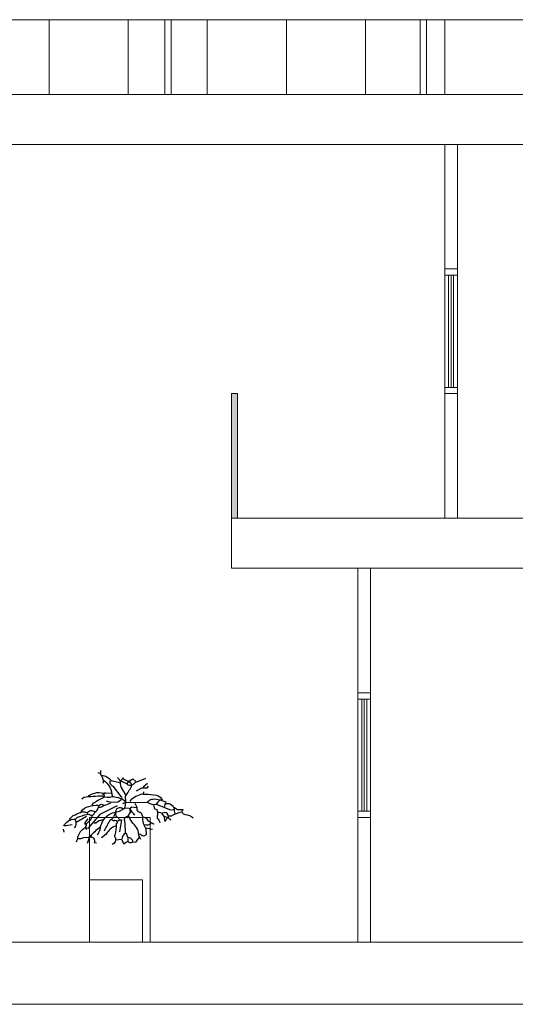
# Model space of a CAD drawing. Units: millimetres. Extents: x 3437 to 4128, y 1257 to 1639.
# Drawn here: x 3619 to 3623, y 1321 to 1329 of the extents above; entities that cross this region are included whole.
import ezdxf

# ---------------------------------------------------------------- set-up
doc = ezdxf.new("R2010")
doc.units = ezdxf.units.MM
doc.layers.add('CAY', color=94, linetype='Continuous')
doc.layers.add('EST _ Losas_Pluma_Nº__10', color=7, linetype='Continuous', lineweight=15, true_color=0x4abda8)

# ---------------------------------------------------------------- blocks, each defined once
blk = doc.blocks.new('sdfsdf')
at = {"layer": 'CAY'}
for points in [[(13520.7144, 4682.6304), (13520.7156, 4682.5977, -0.312363), (13520.7226, 4682.5918, -0.175201), (13520.7366, 4682.5311)], [(13520.7249, 4682.5953, -0.162277), (13520.802, 4682.5521), (13520.8675, 4682.5357)], [(13520.7366, 4682.5556, -0.247131), (13520.8091, 4682.4224)], [(13520.8827, 4682.4013, 0.527451), (13520.8827, 4682.4235), (13520.8196, 4682.503, -0.420624), (13520.795, 4682.5521)], [(13520.85, 4682.5743, -0.261322), (13520.8652, 4682.5579), (13520.8722, 4682.5451), (13520.8768, 4682.5474), (13520.8722, 4682.5346, 0.068298), (13520.8827, 4682.4948), (13520.9177, 4682.4317)], [(13520.8944, 4682.3663, 0.105667), (13520.9177, 4682.3803), (13520.9154, 4682.4247, 0.0345), (13520.9633, 4682.503, 0.461777), (13520.9294, 4682.5486, -0.115448), (13520.8967, 4682.5638), (13520.8944, 4682.572, -0.192581), (13520.8768, 4682.5486), (13520.8722, 4682.5474, -0.132248), (13520.8885, 4682.5427), (13520.9294, 4682.5252, 0.489075), (13520.9306, 4682.5182, 0.382553), (13520.9925, 4682.5357), (13521.0802, 4682.5696)], [(13520.9388, 4682.5451, 0.720749), (13520.9376, 4682.5369), (13520.9493, 4682.5474), (13520.947, 4682.5498), (13520.9762, 4682.5638), (13520.9995, 4682.5427)], [(13521.0977, 4682.5054, -0.078461), (13521.0884, 4682.4902), (13521.0451, 4682.4913), (13521.0007, 4682.4656)], [(13520.6922, 4682.1162, 0.111557), (13520.7191, 4682.1898, -0.232605), (13520.8114, 4682.2927), (13520.8675, 4682.3043), (13520.9096, 4682.33, 0.152542), (13520.9154, 4682.3815, 0.18486), (13520.8827, 4682.4013, 0.173203), (13520.8535, 4682.4119, 0.04808), (13520.8067, 4682.4212, -0.261169), (13520.7308, 4682.427, 0.018753), (13520.5823, 4682.4154), (13520.5648, 4682.4025)], [(13520.6197, 4682.4224, -0.249786), (13520.6525, 4682.4434, -0.196625), (13520.7226, 4682.4528), (13520.8044, 4682.4493)], [(13520.7448, 4682.4306, 0.099014), (13520.7366, 4682.4119, 0.005859), (13520.6536, 4682.3674), (13520.6454, 4682.3546)], [(13520.7296, 4682.4434, -0.467148), (13520.7448, 4682.4247), (13520.7448, 4682.42)], [(13520.8803, 4682.3955, -0.289017), (13520.8219, 4682.3768, -0.142853), (13520.7646, 4682.385)], [(13521.0533, 4682.4411, 0.182465), (13520.9528, 4682.3873), (13520.9528, 4682.3826)], [(13521.0603, 4682.4598), (13521.0568, 4682.4411, -0.098709), (13521.141, 4682.4352, -0.303024), (13521.2099, 4682.399), (13521.1994, 4682.3943), (13521.2391, 4682.3803), (13521.238, 4682.3745)], [(13521.0942, 4682.3768, -0.535172), (13521.1012, 4682.3861, -0.211533), (13521.1386, 4682.4025, -0.112198), (13521.1912, 4682.3967)], [(13521.1994, 4682.3967, 0.121719), (13521.1667, 4682.3663), (13521.1632, 4682.3616)], [(13520.5075, 4682.1711, 0.332352), (13520.5134, 4682.2377, -0.185669), (13520.5496, 4682.2623, -0.083557), (13520.6256, 4682.281, 0.656815), (13520.67, 4682.2973, 0.199097), (13520.698, 4682.3336), (13520.7015, 4682.3359, -0.315216), (13520.7097, 4682.3546, -0.40065), (13520.7202, 4682.3604), (13520.7448, 4682.3546)], [(13520.5613, 4682.3008, -0.246109), (13520.6221, 4682.3429, -0.119476), (13520.6969, 4682.3523), (13520.6992, 4682.3452)], [(13520.6069, 4682.2915, -0.420807), (13520.67, 4682.302)], [(13520.795, 4682.3698, -0.048447), (13520.7448, 4682.3511, -0.145767), (13520.7121, 4682.3347), (13520.7039, 4682.3347)], [(13520.8967, 4682.3219, 0.794815), (13520.8371, 4682.2868, 0.4142), (13520.8511, 4682.2564, -0.333328), (13520.8628, 4682.2377)], [(13520.9096, 4682.3768), (13521.0965, 4682.3756, 0.198715), (13521.1632, 4682.3616), (13521.2777, 4682.3149), (13521.3011, 4682.3195)], [(13521.0054, 4682.3312), (13520.9657, 4682.3382, 0.348206), (13520.9528, 4682.2973), (13520.9353, 4682.2646)], [(13520.9902, 4682.274, -0.054718), (13520.954, 4682.323, 0.236053), (13520.9528, 4682.3289)], [(13520.9902, 4682.3698), (13521.0077, 4682.3371, 0.512009), (13521.0358, 4682.2962, -0.063492), (13521.0545, 4682.2599), (13521.0849, 4682.2506, 0.257919), (13521.1129, 4682.219, 0.043488), (13521.1445, 4682.2038), (13521.1468, 4682.2038)], [(13521.1421, 4682.3569), (13521.148, 4682.3242), (13521.1667, 4682.3184, -0.182709), (13521.1713, 4682.2658), (13521.169, 4682.2494, -0.200302), (13521.1924, 4682.2108)], [(13521.2298, 4682.3347), (13521.2368, 4682.371), (13521.2403, 4682.3663, -0.501495), (13521.3081, 4682.3078), (13521.3128, 4682.2868)], [(13521.3011, 4682.3382, -0.055847), (13521.3315, 4682.3195), (13521.377, 4682.3195), (13521.3782, 4682.316, 0.090164), (13521.3665, 4682.2973, 0.096649), (13521.2824, 4682.2646), (13521.2648, 4682.2646)], [(13520.4877, 4682.1945, -0.034103), (13520.4199, 4682.1875, -0.285873), (13520.5122, 4682.2412)], [(13520.4666, 4682.2366, -0.195435), (13520.511, 4682.2763, -0.011139), (13520.5683, 4682.302, -0.068222), (13520.6045, 4682.295), (13520.6104, 4682.2845)], [(13520.6151, 4682.2447), (13520.5893, 4682.2143), (13520.5928, 4682.2097), (13520.587, 4682.205, -0.056946), (13520.601, 4682.2003, -0.108856), (13520.5964, 4682.1828), (13520.594, 4682.1758)], [(13520.6489, 4682.2728, -0.216507), (13520.5987, 4682.2038), (13520.5952, 4682.2038), (13520.5975, 4682.205), (13520.5975, 4682.2038)], [(13520.7401, 4682.2366, 0.205933), (13520.677, 4682.2085), (13520.6641, 4682.2085)], [(13520.7471, 4682.1489, -0.030975), (13520.7985, 4682.2389), (13520.7997, 4682.2412), (13520.8231, 4682.2284, -1.148773), (13520.8418, 4682.2027, -0.050674), (13520.8301, 4682.115, 0.28447), (13520.8348, 4682.0905, -0.404129), (13520.8091, 4682.039)], [(13520.8371, 4682.2973, 0.080353), (13520.8289, 4682.2798, -0.101501), (13520.8067, 4682.2447)], [(13520.8523, 4682.226, -0.17128), (13520.885, 4682.2354), (13520.8675, 4682.1396)], [(13521.0393, 4682.0788, -0.134003), (13521.0182, 4682.1501, 0.079666), (13520.989, 4682.1957, -0.082458), (13520.9446, 4682.2599, 0.664612), (13520.9072, 4682.2272, -0.028061), (13520.9142, 4682.1349, 0.4142), (13520.9166, 4682.1279), (13520.9189, 4682.1279, -0.075592), (13520.9329, 4682.0963)], [(13521.0521, 4682.2588, 0.149765), (13521.0802, 4682.1641), (13521.0814, 4682.1185, -0.600372), (13521.0405, 4682.1173), (13521.0276, 4682.1197)], [(13521.1737, 4682.2973, -0.090164), (13521.1994, 4682.295), (13521.2029, 4682.2903)], [(13521.2228, 4682.2646), (13521.2309, 4682.2214, 0.008759), (13521.2613, 4682.2611, 0.638138), (13521.2064, 4682.2856), (13521.2228, 4682.2646)], [(13521.3712, 4682.2973, 0.32045), (13521.3946, 4682.2798, -0.126938), (13521.46, 4682.2517)], [(13520.5216, 4682.0589, 0.086166), (13520.5344, 4682.0998, -0.189377), (13520.5905, 4682.1734, -0.310577), (13520.6022, 4682.1571)], [(13520.7179, 4682.184, 0.02301), (13520.6419, 4682.1138), (13520.6419, 4682.101)], [(13520.8371, 4682.1863, 0.200272), (13520.7623, 4682.122), (13520.7226, 4682.0916)], [(13521.1199, 4682.2038, -0.184021), (13521.0673, 4682.1945)], [(13520.5344, 4682.087, 0.146759), (13520.58, 4682.094), (13520.6314, 4682.0963), (13520.6267, 4682.0975, -0.65564), (13520.6653, 4682.0542), (13520.6665, 4682.0531), (13520.6828, 4682.0519)], [(13520.6419, 4682.1115), (13520.6244, 4682.1057, -0.091278), (13520.608, 4682.0449)], [(13520.9154, 4682.1279, 0.257034), (13520.8874, 4682.0788), (13520.8371, 4682.0741)], [(13520.8885, 4682.0741, 0.127258), (13520.9025, 4682.0437, -0.078461), (13520.9329, 4682.0624), (13520.9353, 4682.0636, 0.432434), (13520.9703, 4682.0577), (13521.0007, 4682.0601), (13521.0253, 4682.094)], [(13520.975, 4682.0589, 0.436615), (13520.9341, 4682.0928), (13520.9353, 4682.0671)]]:
    blk.add_lwpolyline(points, format="xyb", dxfattribs=at)
for points in [[(13520.6945, 4682.6164), (13520.7097, 4682.6105)], [(13520.9318, 4682.5322), (13520.9271, 4682.5276)], [(13520.9318, 4682.5322), (13520.9341, 4682.5334), (13520.9318, 4682.5334), (13520.9318, 4682.5322)], [(13521.0919, 4682.5264), (13521.0568, 4682.4972)], [(13520.7518, 4682.4551), (13520.7459, 4682.4399)], [(13520.85, 4682.3476), (13520.7109, 4682.2786), (13520.6139, 4682.1664), (13520.5999, 4682.1711)], [(13520.9142, 4682.3324), (13520.9458, 4682.33)], [(13520.5204, 4682.2179), (13520.6022, 4682.2646)], [(13521.2228, 4682.2646), (13521.2567, 4682.2541)], [(13521.2625, 4682.2529), (13521.28, 4682.2366)], [(13520.4152, 4682.1618), (13520.4199, 4682.136)], [(13521.0802, 4682.1711), (13521.1328, 4682.1618)]]:
    blk.add_lwpolyline(points, dxfattribs=at)

msp = doc.modelspace()

# ---------------------------------------------------------------- hatches: boundary and pattern name
at = {"layer": 'EST _ Losas_Pluma_Nº__10', "linetype": 'Continuous', "lineweight": 15}
h = msp.add_hatch(dxfattribs=at)
h.set_pattern_fill('LINE', color=252, scale=0.2, angle=90)
h.set_pattern_definition([(90, (-9859.50514, -3360.07076), (-0.635, 4e-17), [])])
h.paths.add_polyline_path([(3610.36946, 1328.50141), (3610.36946, 1327.90141), (3612.36946, 1327.90141), (3612.36946, 1328.50141)])
h.paths.add_polyline_path([(3614.41946, 1327.90141), (3614.41946, 1328.50141), (3612.41946, 1328.50141), (3612.41946, 1327.90141)])
h.paths.add_polyline_path([(3616.46946, 1327.90141), (3616.46946, 1328.50141), (3614.46946, 1328.50141), (3614.46946, 1327.90141)])
h.paths.add_polyline_path([(3618.51946, 1327.90141), (3618.51946, 1328.50141), (3616.51946, 1328.50141), (3616.51946, 1327.90141)])
h.paths.add_polyline_path([(3620.56946, 1327.90141), (3620.56946, 1328.50141), (3618.56946, 1328.50141), (3618.56946, 1327.90141)])
h.paths.add_polyline_path([(3622.61946, 1327.90141), (3622.61946, 1328.50141), (3620.61946, 1328.50141), (3620.61946, 1327.90141)])
h.paths.add_polyline_path([(3622.66946, 1328.50141), (3622.66946, 1327.90141), (3624.66946, 1327.90141), (3624.66946, 1328.50141)])
h.paths.add_polyline_path([(3624.71946, 1328.50141), (3624.71946, 1327.90141), (3626.71946, 1327.90141), (3626.71946, 1328.50141)])
h.paths.add_polyline_path([(3626.76946, 1328.50141), (3626.76946, 1327.90141), (3628.76946, 1327.90141), (3628.76946, 1328.50141)])
h.paths.add_polyline_path([(3628.81946, 1328.50141), (3628.81946, 1327.90141), (3630.31946, 1327.90141), (3630.31946, 1328.50141)])
h = msp.add_hatch(color=252, dxfattribs=at)
h.dxf.hatch_style = 1
h.paths.add_polyline_path([(3621.15357, 1325.50141), (3621.10357, 1325.50141), (3621.10357, 1324.50141), (3621.15357, 1324.50141)])

# ---------------------------------------------------------------- linework, layer by layer
at = {"layer": 'EST _ Losas_Pluma_Nº__10', "color": 252, "linetype": 'Continuous', "lineweight": 15}
for p, q in [((3610.31946, 1328.50141), (3630.31946, 1328.50141)), ((3620.56946, 1327.90141), (3620.56946, 1328.50141)), ((3620.61946, 1327.90141), (3620.61946, 1328.50141)), ((3622.61946, 1327.90141), (3622.61946, 1328.50141)), ((3622.66946, 1327.90141), (3622.66946, 1328.50141)), ((3630.31946, 1327.90141), (3610.31946, 1327.90141)), ((3630.31946, 1327.50141), (3610.31946, 1327.50141)), ((3622.8171, 1326.50141), (3622.8171, 1327.50141)), ((3622.91717, 1326.50141), (3622.91717, 1327.50141)), ((3622.91717, 1326.50141), (3622.8171, 1326.50141)), ((3622.8171, 1325.50141), (3622.8171, 1326.50141)), ((3622.91717, 1326.45141), (3622.8171, 1326.45141)), ((3622.84713, 1325.55141), (3622.84713, 1326.45141)), ((3622.86713, 1325.55141), (3622.86713, 1326.45141)), ((3622.88713, 1325.55141), (3622.88713, 1326.45141)), ((3622.91717, 1325.50141), (3622.91717, 1326.50141)), ((3621.10357, 1324.50141), (3621.10357, 1325.50141)), ((3621.10357, 1325.50141), (3621.15357, 1325.50141)), ((3621.15357, 1325.50141), (3621.15357, 1324.50141)), ((3622.91717, 1325.55141), (3622.8171, 1325.55141)), ((3622.8171, 1324.50141), (3622.8171, 1325.50141)), ((3622.91717, 1325.50141), (3622.8171, 1325.50141)), ((3622.91717, 1324.50141), (3622.91717, 1325.50141)), ((3630.31946, 1324.50141), (3621.10357, 1324.50141)), ((3621.10357, 1324.50141), (3621.10357, 1324.10141)), ((3630.31946, 1324.10141), (3621.10357, 1324.10141)), ((3622.11939, 1323.10141), (3622.11939, 1324.10141)), ((3622.21946, 1323.10141), (3622.21946, 1324.10141)), ((3622.21946, 1323.10141), (3622.11939, 1323.10141)), ((3622.11939, 1322.10141), (3622.11939, 1323.10141)), ((3622.21946, 1322.10141), (3622.21946, 1323.10141)), ((3622.21946, 1323.05141), (3622.11939, 1323.05141)), ((3622.14943, 1322.15141), (3622.14943, 1323.05141)), ((3622.16943, 1322.15141), (3622.16943, 1323.05141)), ((3622.18943, 1322.15141), (3622.18943, 1323.05141)), ((3622.21946, 1322.15141), (3622.11939, 1322.15141)), ((3620.45037, 1322.10141), (3619.96448, 1322.10141)), ((3619.96448, 1322.10141), (3619.96448, 1321.10141)), ((3620.45037, 1321.10141), (3620.45037, 1322.10141)), ((3622.11939, 1321.10141), (3622.11939, 1322.10141)), ((3622.21946, 1322.10141), (3622.11939, 1322.10141)), ((3622.21946, 1321.10141), (3622.21946, 1322.10141)), ((3620.39107, 1321.60141), (3619.96448, 1321.60141)), ((3620.39107, 1321.10141), (3620.39107, 1321.60141)), ((3609.34614, 1320.60212), (3631.31946, 1320.60212))]:
    msp.add_line(p, q, dxfattribs=at)
msp.add_lwpolyline([(3609.34614, 1320.60212), (3609.34614, 1321.10141), (3631.31946, 1321.10141)], dxfattribs=at)

# ---------------------------------------------------------------- block references
msp.add_blockref('sdfsdf', (-9900.66258, -3360.15384), dxfattribs=at)

doc.saveas('drawing.dxf')
